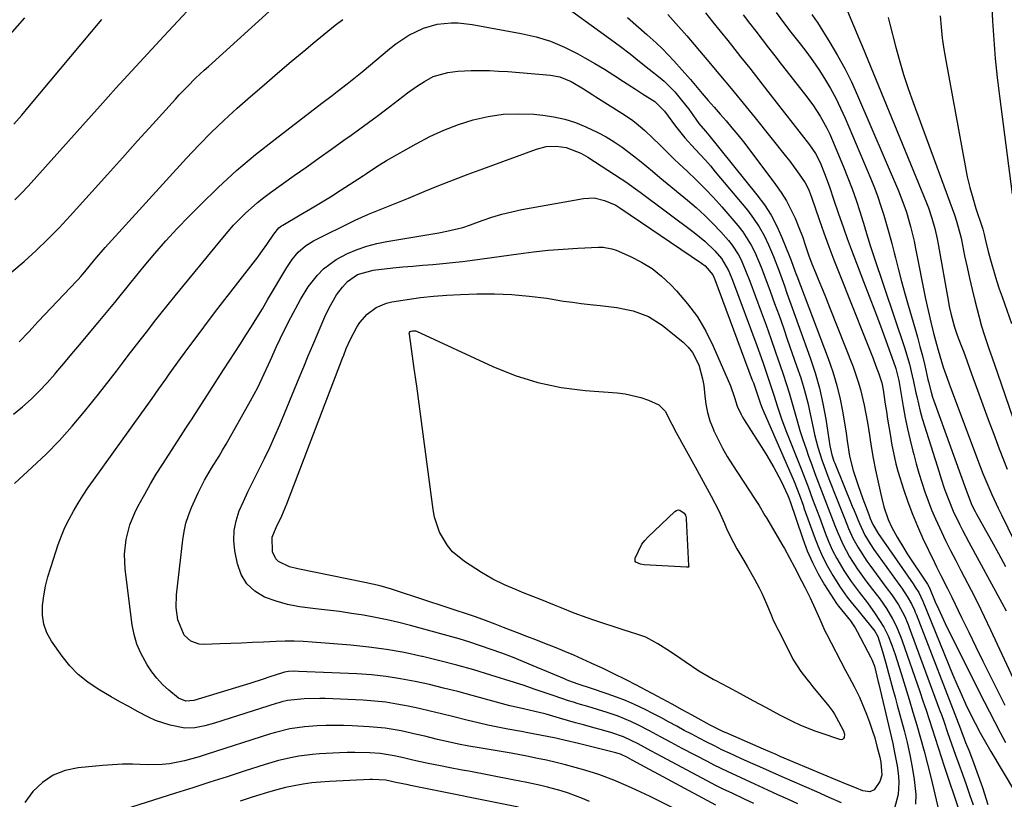
# Model space of a CAD drawing. Units: inches. Extents: x 1851978 to 1857357, y 426484 to 431730.
# Drawn here: x 1854622 to 1854918, y 426987 to 427222 of the extents above; entities that cross this region are included whole.
import ezdxf

# ---------------------------------------------------------------- set-up
doc = ezdxf.new("R2010")
doc.units = ezdxf.units.IN
doc.header["$MEASUREMENT"] = 0
doc.layers.add('7', color=7, linetype='Continuous')
doc.layers.add('8', color=7, linetype='Continuous')

msp = doc.modelspace()

# ---------------------------------------------------------------- linework, layer by layer
at = {"layer": '7', "color": 18}
for points in [[(1854620.62, 427167.88, 1712), (1854622.65, 427169.93, 1712), (1854624.61, 427172.03, 1712), (1854646.29, 427196.21, 1712), (1854648.66, 427198.85, 1712), (1854651.03, 427201.48, 1712), (1854653.41, 427204.1, 1712), (1854655.81, 427206.71, 1712), (1854658.2, 427209.32, 1712), (1854660.6, 427211.93, 1712), (1854663.01, 427214.53, 1712), (1854665.42, 427217.13, 1712), (1854678.19, 427230.86, 1712)], [(1854619.71, 427146.21, 1714), (1854623.45, 427149.34, 1714), (1854627.05, 427152.63, 1714), (1854630.58, 427156, 1714), (1854633.98, 427159.49, 1714), (1854637.3, 427163.06, 1714), (1854643.9, 427170.4, 1714), (1854648.45, 427175.47, 1714), (1854653.01, 427180.54, 1714), (1854657.57, 427185.61, 1714), (1854662.14, 427190.68, 1714), (1854668.92, 427198.21, 1714), (1854670.11, 427199.49, 1714), (1854672.53, 427202.01, 1714), (1854675.02, 427204.47, 1714), (1854677.56, 427206.87, 1714), (1854678.85, 427208.05, 1714), (1854701.56, 427228.72, 1714)], [(1854782.42, 427228.97, 1716), (1854799.88, 427216.2, 1716), (1854802.82, 427214.01, 1716), (1854805.74, 427211.8, 1716), (1854808.62, 427209.54, 1716), (1854811.49, 427207.26, 1716), (1854814.82, 427204.56, 1716), (1854815.97, 427203.58, 1716), (1854819.18, 427200.36, 1716), (1854821.26, 427197.93, 1716), (1854823.41, 427195.17, 1716), (1854825.55, 427192.15, 1716), (1854826.48, 427190.9, 1716), (1854828.49, 427188.52, 1716)], [(1854871.21, 427224.63, 1702), (1854873.01, 427220.36, 1702), (1854874.79, 427216.08, 1702), (1854875.67, 427213.94, 1702), (1854894.92, 427166.94, 1702), (1854895.51, 427165.43, 1702), (1854896.56, 427162.37, 1702), (1854897.45, 427159.26, 1702), (1854898.17, 427156.1, 1702), (1854898.48, 427154.51, 1702), (1854901.57, 427137.06, 1702), (1854901.81, 427135.79, 1702), (1854902.36, 427133.28, 1702), (1854903.38, 427129.56, 1702), (1854904.22, 427127.13, 1702), (1854905.2, 427124.51, 1702), (1854906.14, 427121.99, 1702), (1854907.07, 427119.47, 1702), (1854908, 427116.94, 1702), (1854908.92, 427114.42, 1702), (1854910.3, 427110.62, 1702), (1854911.92, 427106.2, 1702), (1854913.55, 427101.78, 1702), (1854915.2, 427097.37, 1702), (1854916.86, 427092.96, 1702), (1854919.19, 427086.84, 1702)], [(1854914.58, 427225.93, 1696), (1854914.8, 427221.7, 1696), (1854915.17, 427216.04, 1696), (1854915.62, 427210.38, 1696), (1854916.2, 427204.73, 1696), (1854916.88, 427199.1, 1696), (1854920.75, 427169.59, 1696)], [(1854619.25, 427217.61, 1708), (1854623.65, 427222.63, 1708)], [(1854621.91, 427125.09, 1716), (1854624.8, 427128.15, 1716), (1854627.67, 427131.23, 1716), (1854639.25, 427143.47, 1716), (1854639.67, 427143.92, 1716), (1854640.49, 427144.83, 1716), (1854641.69, 427146.23, 1716), (1854644.69, 427149.91, 1716), (1854647.8, 427153.5, 1716), (1854672.3, 427180.44, 1716), (1854675.96, 427184.34, 1716), (1854679.71, 427188.16, 1716), (1854683.58, 427191.86, 1716), (1854687.53, 427195.48, 1716), (1854691.55, 427199.02, 1716), (1854695.59, 427202.54, 1716), (1854699.66, 427206.02, 1716), (1854703.75, 427209.49, 1716), (1854708.13, 427213.17, 1716), (1854710.34, 427215.01, 1716), (1854712.56, 427216.85, 1716), (1854714.78, 427218.67, 1716), (1854717.02, 427220.48, 1716), (1854719.31, 427222.2, 1716)], [(1854804.99, 427222.74, 1714), (1854810.84, 427217.62, 1714), (1854811.78, 427216.79, 1714), (1854813.64, 427215.1, 1714), (1854815.46, 427213.37, 1714), (1854817.23, 427211.58, 1714), (1854818.92, 427209.74, 1714), (1854821.44, 427206.95, 1714), (1854823.9, 427204.11, 1714), (1854827.49, 427199.91, 1714), (1854829.26, 427197.83, 1714), (1854831.04, 427195.77, 1714), (1854832.83, 427193.71, 1714), (1854834.63, 427191.66, 1714), (1854836.4, 427189.59, 1714), (1854838.15, 427187.49, 1714), (1854839.85, 427185.36, 1714), (1854841.51, 427183.2, 1714), (1854849.55, 427172.54, 1714), (1854851.24, 427170.12, 1714), (1854852.79, 427167.62, 1714), (1854854.16, 427165.02, 1714), (1854855.39, 427162.33, 1714), (1854856.54, 427159.55, 1714), (1854857.59, 427156.83, 1714), (1854858.49, 427154.06, 1714), (1854859.4, 427151.29, 1714), (1854860.45, 427148.57, 1714), (1854861.51, 427146.05, 1714), (1854862.59, 427143.45, 1714), (1854863.66, 427140.84, 1714), (1854864.72, 427138.22, 1714), (1854865.76, 427135.6, 1714), (1854872.85, 427117.58, 1714), (1854874.43, 427113.06, 1714), (1854875.09, 427110.75, 1714), (1854876.18, 427106.08, 1714), (1854877.09, 427101.36, 1714), (1854877.48, 427098.99, 1714), (1854878.31, 427093.67, 1714), (1854878.92, 427090.08, 1714), (1854879.63, 427086.52, 1714), (1854881.17, 427079.32, 1714), (1854881.47, 427078.01, 1714), (1854882.14, 427075.42, 1714), (1854883.41, 427071.62, 1714), (1854884.55, 427069.2, 1714), (1854886.09, 427066.37, 1714), (1854888.11, 427062.99, 1714), (1854889.18, 427061.33, 1714), (1854894.85, 427052.81, 1714), (1854895.28, 427052.14, 1714), (1854895.72, 427051.3, 1714), (1854895.83, 427051.05, 1714), (1854897.59, 427046.9, 1714), (1854898.55, 427044.71, 1714), (1854900.55, 427040.37, 1714), (1854901.61, 427038.22, 1714), (1854912.35, 427016.81, 1714), (1854913.91, 427013.72, 1714), (1854915.5, 427010.64, 1714), (1854917.11, 427007.57, 1714), (1854918.73, 427004.51, 1714)], [(1854817.09, 427223.68, 1712), (1854819.53, 427220.93, 1712), (1854822.78, 427217.26, 1712), (1854828.82, 427210.15, 1712), (1854832.5, 427205.78, 1712), (1854836.16, 427201.39, 1712), (1854839.78, 427196.97, 1712), (1854843.37, 427192.53, 1712), (1854852.82, 427180.76, 1712), (1854853.82, 427179.49, 1712), (1854856.67, 427175.62, 1712), (1854858.46, 427172.96, 1712), (1854859.49, 427170.87, 1712), (1854860.07, 427169.44, 1712), (1854860.33, 427168.71, 1712), (1854862.62, 427162, 1712), (1854864.04, 427157.93, 1712), (1854865.51, 427153.87, 1712), (1854867.04, 427149.83, 1712), (1854868.62, 427145.81, 1712), (1854876.51, 427126.15, 1712), (1854878.08, 427122.16, 1712), (1854878.85, 427120.16, 1712), (1854879.62, 427118.15, 1712), (1854880.62, 427115.48, 1712), (1854881.47, 427112.75, 1712), (1854881.91, 427110.65, 1712), (1854882.02, 427109.94, 1712), (1854882.54, 427106.4, 1712), (1854882.88, 427104.14, 1712), (1854883.23, 427101.88, 1712), (1854883.97, 427097.37, 1712), (1854884.56, 427093.98, 1712), (1854884.98, 427091.75, 1712), (1854885.72, 427088.42, 1712), (1854886.35, 427086.23, 1712), (1854888.06, 427080.78, 1712), (1854889.33, 427077, 1712), (1854890.71, 427073.26, 1712), (1854892.24, 427069.59, 1712), (1854893.88, 427065.95, 1712), (1854897.33, 427058.7, 1712), (1854897.97, 427057.39, 1712), (1854899.27, 427054.79, 1712), (1854901.26, 427050.92, 1712), (1854902.54, 427048.31, 1712), (1854905.52, 427042.13, 1712), (1854907.64, 427037.74, 1712), (1854909.78, 427033.35, 1712), (1854911.94, 427028.98, 1712), (1854914.12, 427024.61, 1712), (1854918.52, 427015.79, 1712)], [(1854839.81, 427223.6, 1708), (1854841.69, 427221.11, 1708), (1854843.58, 427218.62, 1708), (1854845.48, 427216.14, 1708), (1854847.39, 427213.67, 1708), (1854849.31, 427211.2, 1708), (1854851.24, 427208.74, 1708), (1854858.28, 427199.79, 1708), (1854860.72, 427196.49, 1708), (1854862.96, 427193.05, 1708), (1854864.95, 427189.47, 1708), (1854865.84, 427187.62, 1708), (1854866.67, 427185.75, 1708), (1854869.97, 427177.85, 1708), (1854871.3, 427174.53, 1708), (1854872.56, 427171.18, 1708), (1854873.74, 427167.81, 1708), (1854874.85, 427164.4, 1708), (1854876.27, 427159.83, 1708), (1854876.62, 427158.7, 1708), (1854878.02, 427154.17, 1708), (1854879.13, 427150.78, 1708), (1854888.31, 427123.44, 1708), (1854889.35, 427120.07, 1708), (1854889.81, 427118.36, 1708), (1854890.63, 427114.92, 1708), (1854891.02, 427113.2, 1708), (1854891.77, 427109.74, 1708), (1854891.99, 427108.72, 1708), (1854893.05, 427104.26, 1708), (1854893.66, 427102.05, 1708), (1854894.32, 427099.86, 1708), (1854898.71, 427085.89, 1708), (1854899.26, 427084.19, 1708), (1854900.4, 427080.81, 1708), (1854901.63, 427077.47, 1708), (1854903.01, 427074.18, 1708), (1854904.85, 427070.27, 1708), (1854905.75, 427068.45, 1708), (1854907.65, 427064.85, 1708), (1854917.63, 427046.53, 1708), (1854918.89, 427044.15, 1708)], [(1854849.72, 427224.24, 1706), (1854851.9, 427221.28, 1706), (1854854.14, 427218.37, 1706), (1854856.97, 427214.81, 1706), (1854858.91, 427212.28, 1706), (1854860.79, 427209.71, 1706), (1854862.57, 427207.07, 1706), (1854864.29, 427204.38, 1706), (1854866.07, 427201.35, 1706), (1854867.65, 427198.45, 1706), (1854869.09, 427195.49, 1706), (1854870.45, 427192.49, 1706), (1854878.19, 427174.21, 1706), (1854879.29, 427171.5, 1706), (1854880.32, 427168.77, 1706), (1854881.25, 427166.01, 1706), (1854882.12, 427163.22, 1706), (1854882.93, 427160.41, 1706), (1854883.72, 427157.6, 1706), (1854884.47, 427154.77, 1706), (1854885.2, 427151.95, 1706), (1854885.59, 427150.42, 1706), (1854886.51, 427146.84, 1706), (1854887.46, 427143.25, 1706), (1854888.45, 427139.68, 1706), (1854889.47, 427136.12, 1706), (1854891.42, 427129.39, 1706), (1854892.21, 427126.56, 1706), (1854892.98, 427123.72, 1706), (1854893.7, 427120.87, 1706), (1854894.4, 427118.01, 1706), (1854895.37, 427113.84, 1706), (1854895.56, 427113.06, 1706), (1854896.33, 427109.96, 1706), (1854896.8, 427108.44, 1706), (1854897.06, 427107.68, 1706), (1854906.84, 427080.5, 1706), (1854908.63, 427075.99, 1706), (1854909.61, 427074.03, 1706), (1854909.94, 427073.43, 1706), (1854914.46, 427065.26, 1706), (1854916.58, 427061.41, 1706), (1854918.69, 427057.54, 1706)], [(1854860.44, 427223.65, 1704), (1854861.58, 427222.06, 1704), (1854862.11, 427221.24, 1704), (1854865.86, 427215.25, 1704), (1854868.16, 427211.37, 1704), (1854870.34, 427207.43, 1704), (1854872.33, 427203.4, 1704), (1854874.2, 427199.29, 1704), (1854886.51, 427170.56, 1704), (1854888.16, 427166.34, 1704), (1854888.88, 427164.19, 1704), (1854890.14, 427159.83, 1704), (1854891.2, 427155.42, 1704), (1854891.67, 427153.2, 1704), (1854894.67, 427138.06, 1704), (1854895.4, 427134.61, 1704), (1854896.22, 427131.06, 1704), (1854897.06, 427127.75, 1704), (1854897.94, 427124.45, 1704), (1854898.45, 427122.63, 1704), (1854898.94, 427120.93, 1704), (1854900, 427117.55, 1704), (1854901.13, 427114.18, 1704), (1854901.72, 427112.51, 1704), (1854902.34, 427110.84, 1704), (1854910.26, 427089.75, 1704), (1854911.92, 427085.5, 1704), (1854912.79, 427083.4, 1704), (1854914.6, 427079.22, 1704), (1854916.5, 427075.08, 1704), (1854917.49, 427073.03, 1704), (1854927.14, 427053.26, 1704)], [(1854899.08, 427223.23, 1698), (1854899.35, 427219.87, 1698), (1854899.71, 427216.52, 1698), (1854900.18, 427213.19, 1698), (1854900.73, 427209.86, 1698), (1854906.55, 427178.09, 1698), (1854907.22, 427174.85, 1698), (1854907.97, 427171.64, 1698), (1854908.85, 427168.47, 1698), (1854909.83, 427165.31, 1698), (1854911.7, 427159.65, 1698), (1854911.9, 427159.03, 1698), (1854912.32, 427157.48, 1698), (1854912.72, 427155.59, 1698), (1854913.5, 427152.3, 1698), (1854914.57, 427148.46, 1698), (1854915.29, 427146, 1698), (1854916.04, 427143.55, 1698), (1854916.84, 427141.12, 1698), (1854917.68, 427138.7, 1698), (1854920.53, 427130.69, 1698)], [(1854620.23, 427103.39, 1718), (1854622.93, 427105.54, 1718), (1854625.49, 427107.87, 1718), (1854627.97, 427110.28, 1718), (1854630.35, 427112.79, 1718), (1854632.64, 427115.39, 1718), (1854632.97, 427115.78, 1718), (1854635.37, 427118.63, 1718), (1854637.77, 427121.48, 1718), (1854640.16, 427124.33, 1718), (1854642.55, 427127.19, 1718), (1854645.7, 427130.96, 1718), (1854648.2, 427133.97, 1718), (1854650.7, 427137, 1718), (1854651.94, 427138.52, 1718), (1854654.41, 427141.55, 1718), (1854655.65, 427143.07, 1718), (1854659.54, 427147.87, 1718), (1854662.77, 427151.74, 1718), (1854666.08, 427155.54, 1718), (1854669.49, 427159.25, 1718), (1854672.98, 427162.89, 1718), (1854676.44, 427166.39, 1718), (1854681.82, 427171.61, 1718), (1854687.34, 427176.68, 1718), (1854693.06, 427181.51, 1718), (1854698.93, 427186.18, 1718), (1854713.03, 427196.95, 1718), (1854716.08, 427199.29, 1718), (1854717.61, 427200.46, 1718), (1854720.65, 427202.81, 1718), (1854722.15, 427204, 1718), (1854725.12, 427206.44, 1718), (1854733.4, 427213.38, 1718), (1854735.26, 427214.83, 1718), (1854739.19, 427217.41, 1718), (1854743.62, 427219.59, 1718), (1854747.66, 427220.74, 1718), (1854751.88, 427221.15, 1718), (1854753.99, 427221.14, 1718), (1854758.21, 427220.67, 1718), (1854772.99, 427217.99, 1718), (1854777.44, 427216.95, 1718), (1854781.79, 427215.62, 1718), (1854785.98, 427213.87, 1718), (1854790.07, 427211.84, 1718), (1854792.15, 427210.67, 1718), (1854795.1, 427208.97, 1718), (1854798.02, 427207.22, 1718), (1854800.91, 427205.4, 1718), (1854803.77, 427203.54, 1718), (1854807.35, 427201.15, 1718), (1854809.45, 427199.78, 1718), (1854813.22, 427197.45, 1718), (1854816.1, 427194.54, 1718), (1854819.4, 427190.1, 1718), (1854822.25, 427186.52, 1718), (1854825.31, 427183.14, 1718), (1854828.42, 427179.78, 1718)], [(1854831.55, 426985.65, 1722), (1854806.38, 426999.2, 1722), (1854805.02, 426999.95, 1722), (1854802.83, 427000.95, 1722), (1854802.14, 427001.16, 1722), (1854801.8, 427001.26, 1722), (1854801.45, 427001.35, 1722), (1854790.25, 427004.18, 1722), (1854785.96, 427005.24, 1722), (1854784.24, 427005.62, 1722), (1854783.38, 427005.8, 1722), (1854778.72, 427006.71, 1722), (1854774.98, 427007.43, 1722), (1854773.11, 427007.78, 1722), (1854768.96, 427008.52, 1722), (1854765.96, 427009.1, 1722), (1854762.97, 427009.71, 1722), (1854759.99, 427010.39, 1722), (1854757.02, 427011.11, 1722), (1854752.3, 427012.31, 1722), (1854748.98, 427013.13, 1722), (1854745.64, 427013.94, 1722), (1854742.3, 427014.7, 1722), (1854738.95, 427015.44, 1722), (1854735.59, 427016.08, 1722), (1854732.21, 427016.61, 1722), (1854728.81, 427016.97, 1722), (1854725.39, 427017.21, 1722), (1854714.01, 427017.74, 1722), (1854712.42, 427017.79, 1722), (1854707.66, 427017.7, 1722), (1854702.71, 427017.15, 1722), (1854700.95, 427016.74, 1722), (1854700.08, 427016.5, 1722), (1854699.22, 427016.24, 1722), (1854680.68, 427010.33, 1722), (1854677.76, 427009.52, 1722), (1854674.78, 427008.96, 1722), (1854671.8, 427008.82, 1722), (1854667.33, 427009.71, 1722), (1854662.98, 427011.17, 1722), (1854660.88, 427012.1, 1722), (1854657.54, 427013.84, 1722), (1854654.88, 427015.31, 1722), (1854652.22, 427016.79, 1722), (1854649.58, 427018.3, 1722), (1854645.68, 427020.56, 1722), (1854642.59, 427022.64, 1722), (1854639.71, 427024.96, 1722), (1854637.16, 427027.63, 1722), (1854634.81, 427030.53, 1722), (1854631.65, 427035.02, 1722), (1854630.27, 427037.52, 1722), (1854629.29, 427040.12, 1722), (1854628.89, 427042.87, 1722), (1854628.89, 427045.73, 1722), (1854629.31, 427048.65, 1722), (1854629.85, 427051.54, 1722), (1854630.57, 427054.4, 1722), (1854631.41, 427057.22, 1722), (1854633.68, 427064.09, 1722), (1854634.64, 427066.69, 1722), (1854635.7, 427069.25, 1722), (1854636.92, 427071.74, 1722), (1854638.24, 427074.18, 1722), (1854639.68, 427076.57, 1722), (1854641.17, 427078.92, 1722), (1854642.71, 427081.23, 1722), (1854644.31, 427083.51, 1722), (1854658.85, 427103.72, 1722), (1854660.92, 427106.62, 1722), (1854661.94, 427108.09, 1722), (1854663.97, 427111.02, 1722), (1854666.03, 427113.94, 1722), (1854667.07, 427115.39, 1722), (1854670.48, 427120.11, 1722), (1854673.26, 427123.91, 1722), (1854676.05, 427127.68, 1722), (1854678.88, 427131.43, 1722), (1854681.74, 427135.16, 1722), (1854693.7, 427150.64, 1722), (1854694.64, 427151.9, 1722), (1854696.45, 427154.46, 1722), (1854698.5, 427157.58, 1722), (1854700.08, 427159.43, 1722), (1854700.85, 427160.02, 1722), (1854701.26, 427160.28, 1722), (1854706.51, 427163.34, 1722), (1854709.55, 427165.14, 1722), (1854712.57, 427166.96, 1722), (1854715.57, 427168.83, 1722), (1854718.55, 427170.73, 1722), (1854725.55, 427175.25, 1722), (1854726.41, 427175.81, 1722), (1854729.85, 427178.1, 1722), (1854731.6, 427179.2, 1722), (1854732.49, 427179.72, 1722), (1854741.4, 427184.77, 1722), (1854745.54, 427186.92, 1722), (1854749.75, 427188.87, 1722), (1854754.1, 427190.52, 1722), (1854758.53, 427191.96, 1722), (1854763.05, 427192.99, 1722), (1854767.59, 427193.66, 1722), (1854772.19, 427193.81, 1722), (1854776.82, 427193.62, 1722), (1854779.47, 427193.35, 1722), (1854782.82, 427192.85, 1722), (1854786.11, 427192.14, 1722), (1854789.31, 427191.12, 1722), (1854792.46, 427189.89, 1722), (1854796.01, 427188.2, 1722), (1854798.52, 427186.85, 1722), (1854800.95, 427185.33, 1722), (1854803.32, 427183.71, 1722), (1854806.75, 427181.17, 1722), (1854809.07, 427179.33, 1722), (1854812.47, 427176.48, 1722), (1854814.75, 427174.59, 1722), (1854823.05, 427167.81, 1722), (1854825.68, 427165.55, 1722), (1854828.24, 427163.21, 1722)], [(1854828.49, 427188.52, 1716), (1854828.98, 427187.92, 1716), (1854829.48, 427187.31, 1716), (1854843.94, 427169.36, 1716), (1854846.15, 427166.35, 1716), (1854848.17, 427163.24, 1716), (1854849.91, 427159.95, 1716), (1854851.46, 427156.56, 1716), (1854853.65, 427151.12, 1716), (1854854.24, 427149.59, 1716), (1854855.32, 427146.5, 1716), (1854855.6, 427145.73, 1716), (1854855.88, 427144.97, 1716), (1854865.35, 427120.1, 1716), (1854866.74, 427116.08, 1716), (1854867.96, 427112.02, 1716), (1854868.94, 427107.9, 1716), (1854869.76, 427103.73, 1716), (1854870.76, 427097.59, 1716), (1854871.1, 427095.31, 1716), (1854871.73, 427090.76, 1716), (1854872.9, 427086.43, 1716), (1854874.26, 427082.14, 1716), (1854875.77, 427077.91, 1716), (1854877.59, 427073.12, 1716), (1854878.03, 427071.97, 1716), (1854878.81, 427070.12, 1716), (1854880.4, 427067.39, 1716), (1854890.91, 427052.29, 1716), (1854891.57, 427051.31, 1716), (1854892.61, 427049.65, 1716), (1854893.82, 427047.1, 1716), (1854902.78, 427025.12, 1716), (1854904.04, 427022.12, 1716), (1854905.34, 427019.14, 1716), (1854906.7, 427016.19, 1716), (1854908.11, 427013.25, 1716), (1854909.58, 427010.35, 1716), (1854911.09, 427007.47, 1716), (1854912.67, 427004.63, 1716), (1854914.29, 427001.81, 1716), (1854921.39, 426989.82, 1716)], [(1854843, 426986.12, 1724), (1854840.16, 426987.47, 1724), (1854836.44, 426989.22, 1724), (1854833.96, 426990.39, 1724), (1854831.51, 426991.61, 1724), (1854830.3, 426992.24, 1724), (1854813.91, 427000.95, 1724), (1854811.99, 427001.98, 1724), (1854808.16, 427004.06, 1724), (1854803.8, 427006.17, 1724), (1854800.24, 427007.43, 1724), (1854797.83, 427008.16, 1724), (1854794.19, 427009.14, 1724), (1854791.77, 427009.79, 1724), (1854789.35, 427010.46, 1724), (1854786.93, 427011.14, 1724), (1854784.51, 427011.84, 1724), (1854780.54, 427012.99, 1724), (1854779.69, 427013.24, 1724), (1854777.11, 427013.89, 1724), (1854773.64, 427014.63, 1724), (1854770.52, 427015.33, 1724), (1854769.56, 427015.58, 1724), (1854758.21, 427018.69, 1724), (1854753.94, 427019.83, 1724), (1854749.65, 427020.91, 1724), (1854745.35, 427021.93, 1724), (1854741.04, 427022.9, 1724), (1854736.7, 427023.72, 1724), (1854732.34, 427024.4, 1724), (1854727.96, 427024.85, 1724), (1854723.55, 427025.15, 1724), (1854705.93, 427025.93, 1724), (1854704.84, 427025.94, 1724), (1854702.97, 427025.85, 1724), (1854701.74, 427025.65, 1724), (1854701.14, 427025.49, 1724), (1854700.85, 427025.4, 1724), (1854697.39, 427024.27, 1724), (1854695.37, 427023.61, 1724), (1854691.31, 427022.32, 1724), (1854689.28, 427021.69, 1724), (1854674.48, 427017.13, 1724), (1854672.03, 427016.91, 1724), (1854669.83, 427017.85, 1724), (1854666.92, 427020.3, 1724), (1854665.08, 427022.01, 1724), (1854663.36, 427023.83, 1724), (1854661.83, 427025.8, 1724), (1854660.42, 427027.88, 1724), (1854658.5, 427031.42, 1724), (1854657.34, 427034.16, 1724), (1854656.53, 427037.03, 1724), (1854655.96, 427039.98, 1724), (1854653.81, 427056.72, 1724), (1854653.59, 427061.2, 1724), (1854654.07, 427065.66, 1724), (1854655.21, 427070, 1724), (1854656.97, 427074.13, 1724), (1854658.07, 427076.27, 1724), (1854659.7, 427079.32, 1724), (1854661.4, 427082.34, 1724), (1854663.18, 427085.31, 1724), (1854665.02, 427088.24, 1724), (1854671.57, 427098.31, 1724), (1854671.91, 427098.83, 1724), (1854673.26, 427100.93, 1724), (1854673.94, 427101.97, 1724), (1854674.28, 427102.5, 1724), (1854683.43, 427116.66, 1724), (1854685.12, 427119.28, 1724), (1854686.81, 427121.89, 1724), (1854688.49, 427124.51, 1724), (1854690.17, 427127.13, 1724), (1854691.84, 427129.76, 1724), (1854693.48, 427132.4, 1724), (1854695.09, 427135.06, 1724), (1854696.68, 427137.74, 1724), (1854702.44, 427147.55, 1724), (1854704.04, 427149.96, 1724), (1854705.9, 427152.17, 1724), (1854708.05, 427154.07, 1724), (1854710.51, 427155.56, 1724), (1854723.05, 427161.74, 1724), (1854725.01, 427162.67, 1724), (1854726.99, 427163.56, 1724), (1854731.01, 427165.17, 1724), (1854735.06, 427166.73, 1724), (1854739.07, 427168.36, 1724), (1854743.81, 427170.35, 1724), (1854748.2, 427172.15, 1724), (1854752.59, 427173.91, 1724), (1854757.02, 427175.6, 1724), (1854761.46, 427177.26, 1724), (1854777.61, 427183.16, 1724), (1854780.54, 427183.9, 1724), (1854783.55, 427184.05, 1724), (1854786.56, 427183.68, 1724), (1854790.94, 427181.89, 1724), (1854793, 427180.68, 1724), (1854803.04, 427174.23, 1724), (1854804.5, 427173.26, 1724), (1854807.36, 427171.2, 1724), (1854808.77, 427170.16, 1724), (1854825.08, 427158.08, 1724), (1854828.28, 427155.46, 1724)], [(1854828.42, 427179.78, 1718), (1854829.92, 427178.07, 1718), (1854831.4, 427176.32, 1718), (1854841.04, 427164.75, 1718), (1854842.9, 427162.31, 1718), (1854844.61, 427159.77, 1718), (1854846.09, 427157.1, 1718), (1854847.43, 427154.33, 1718), (1854848.91, 427150.8, 1718), (1854850.61, 427146.44, 1718), (1854852.19, 427142.03, 1718), (1854852.97, 427139.82, 1718), (1854854.54, 427135.4, 1718), (1854859.95, 427120.31, 1718), (1854861.43, 427115.78, 1718), (1854862.73, 427111.21, 1718), (1854863.77, 427106.57, 1718), (1854864.64, 427101.89, 1718), (1854865.89, 427093.78, 1718), (1854866.45, 427091.15, 1718), (1854867.07, 427089.23, 1718), (1854867.32, 427088.6, 1718), (1854872.63, 427075.61, 1718), (1854873.16, 427074.31, 1718), (1854874.77, 427070.43, 1718), (1854876.39, 427066.95, 1718), (1854877.96, 427064.29, 1718), (1854879.12, 427062.58, 1718), (1854886.91, 427051.75, 1718), (1854887.48, 427050.95, 1718), (1854889.12, 427048.49, 1718), (1854890.44, 427046.21, 1718), (1854891.29, 427044.38, 1718), (1854891.55, 427043.76, 1718), (1854891.8, 427043.13, 1718), (1854905.2, 427008.66, 1718), (1854906.71, 427004.55, 1718), (1854907.64, 427002.22, 1718), (1854908.75, 426999.29, 1718), (1854911.76, 426991.01, 1718), (1854913.38, 426985.84, 1718)], [(1854856.2, 426986.04, 1726), (1854853.21, 426987.41, 1726), (1854850.22, 426988.78, 1726), (1854847.23, 426990.15, 1726), (1854843.31, 426991.95, 1726), (1854839.2, 426993.83, 1726), (1854835.11, 426995.73, 1726), (1854831.05, 426997.72, 1726), (1854829.04, 426998.75, 1726), (1854821.44, 427002.72, 1726), (1854818.14, 427004.47, 1726), (1854814.86, 427006.26, 1726), (1854811.57, 427008.03, 1726), (1854808.25, 427009.73, 1726), (1854805.99, 427010.81, 1726), (1854802.16, 427012.4, 1726), (1854798.81, 427013.57, 1726), (1854795.94, 427014.49, 1726), (1854793.04, 427015.32, 1726), (1854790.14, 427016.16, 1726), (1854788.7, 427016.61, 1726), (1854787.26, 427017.08, 1726), (1854782.88, 427018.56, 1726), (1854779.89, 427019.57, 1726), (1854776.91, 427020.6, 1726), (1854773.92, 427021.62, 1726), (1854770.92, 427022.59, 1726), (1854763.8, 427024.82, 1726), (1854758.72, 427026.35, 1726), (1854753.62, 427027.81, 1726), (1854748.49, 427029.14, 1726), (1854743.33, 427030.4, 1726), (1854743.11, 427030.45, 1726), (1854737.81, 427031.56, 1726), (1854732.48, 427032.51, 1726), (1854727.11, 427033.22, 1726), (1854721.73, 427033.77, 1726), (1854710.06, 427034.7, 1726), (1854707.37, 427034.87, 1726), (1854704.67, 427034.97, 1726), (1854701.98, 427034.98, 1726), (1854699.28, 427034.9, 1726), (1854695.41, 427034.72, 1726), (1854692.13, 427034.57, 1726), (1854688.84, 427034.43, 1726), (1854685.56, 427034.31, 1726), (1854682.27, 427034.19, 1726), (1854677.46, 427034.04, 1726), (1854676.1, 427034.15, 1726), (1854673.61, 427035.04, 1726), (1854671.55, 427036.83, 1726), (1854669.62, 427041.42, 1726), (1854669.18, 427045.16, 1726), (1854669.3, 427048.92, 1726), (1854671.13, 427065.55, 1726), (1854671.53, 427068.04, 1726), (1854672.08, 427070.5, 1726), (1854672.85, 427072.89, 1726), (1854673.78, 427075.23, 1726), (1854675.79, 427079.72, 1726), (1854677.66, 427083.5, 1726), (1854679.81, 427087.13, 1726), (1854682.05, 427090.71, 1726), (1854683.13, 427092.52, 1726), (1854684.18, 427094.35, 1726), (1854691.54, 427107.35, 1726), (1854693.69, 427111.36, 1726), (1854695.66, 427115.45, 1726), (1854697.53, 427119.6, 1726), (1854699.39, 427123.75, 1726), (1854700.45, 427126.08, 1726), (1854702.54, 427130.33, 1726), (1854703.64, 427132.43, 1726), (1854706.56, 427137.84, 1726), (1854708.92, 427141.68, 1726), (1854711.7, 427145.23, 1726), (1854713.54, 427147.1, 1726), (1854717.29, 427149.92, 1726), (1854720.72, 427151.68, 1726), (1854723.59, 427152.88, 1726), (1854726.52, 427153.92, 1726), (1854729.53, 427154.72, 1726), (1854732.58, 427155.36, 1726), (1854748.15, 427157.96, 1726), (1854750.58, 427158.41, 1726), (1854755.38, 427159.57, 1726), (1854757.71, 427160.36, 1726), (1854761.23, 427161.66, 1726), (1854764.17, 427162.66, 1726), (1854767.14, 427163.55, 1726), (1854770.15, 427164.3, 1726), (1854773.18, 427164.94, 1726), (1854791.7, 427168.33, 1726), (1854794.93, 427168.47, 1726), (1854798.08, 427167.71, 1726), (1854801.42, 427166.31, 1726), (1854802.39, 427165.68, 1726), (1854802.63, 427165.52, 1726), (1854827.21, 427148.86, 1726), (1854828.35, 427147.99, 1726)], [(1854828.24, 427163.21, 1722), (1854830.69, 427160.74, 1722), (1854833.06, 427158.2, 1722), (1854835.37, 427155.59, 1722), (1854836.46, 427154.24, 1722), (1854838.34, 427151.37, 1722), (1854839.14, 427149.83, 1722), (1854840.53, 427146.65, 1722), (1854841.8, 427143.42, 1722), (1854845.19, 427134.18, 1722), (1854846.67, 427130.14, 1722), (1854848.12, 427126.09, 1722), (1854849.55, 427122.04, 1722), (1854850.96, 427117.98, 1722), (1854851.84, 427115.42, 1722), (1854852.76, 427112.62, 1722), (1854853.65, 427109.81, 1722), (1854854.46, 427106.98, 1722), (1854855.24, 427104.14, 1722), (1854856.02, 427101.3, 1722), (1854856.85, 427098.48, 1722), (1854857.75, 427095.68, 1722), (1854858.7, 427092.89, 1722), (1854859.48, 427090.7, 1722), (1854860.43, 427088.08, 1722), (1854861.39, 427085.46, 1722), (1854862.37, 427082.84, 1722), (1854863.36, 427080.24, 1722), (1854864.37, 427077.63, 1722), (1854865.37, 427075.03, 1722), (1854866.37, 427072.42, 1722), (1854867.38, 427069.82, 1722), (1854868.02, 427068.16, 1722), (1854869.76, 427064.18, 1722), (1854871.82, 427060.37, 1722), (1854874.16, 427056.71, 1722), (1854876.72, 427053.19, 1722), (1854878.73, 427050.59, 1722), (1854880.86, 427047.74, 1722), (1854882.88, 427044.81, 1722), (1854884.76, 427041.79, 1722), (1854885.85, 427039.62, 1722), (1854887.23, 427036.23, 1722), (1854887.64, 427035.08, 1722), (1854892.9, 427019.89, 1722), (1854893.86, 427017.09, 1722), (1854894.8, 427014.29, 1722), (1854895.72, 427011.48, 1722), (1854896.63, 427008.66, 1722), (1854897.54, 427005.85, 1722), (1854898.45, 427003.03, 1722), (1854899.37, 427000.22, 1722), (1854900.31, 426997.42, 1722), (1854904.81, 426983.98, 1722)], [(1854752.36, 427148.98, 1728), (1854755.36, 427149.33, 1728), (1854758.36, 427149.71, 1728), (1854772.21, 427151.63, 1728), (1854776.66, 427152.19, 1728), (1854781.11, 427152.68, 1728), (1854785.58, 427153.05, 1728), (1854790.05, 427153.34, 1728), (1854796.28, 427153.67, 1728), (1854797.63, 427153.65, 1728), (1854800.25, 427153.17, 1728), (1854801.52, 427152.72, 1728), (1854805.9, 427150.8, 1728), (1854809.22, 427149.1, 1728), (1854812.36, 427147.16, 1728), (1854815.25, 427144.86, 1728), (1854817.97, 427142.32, 1728), (1854819.76, 427140.44, 1728), (1854823.02, 427136.62, 1728), (1854825.99, 427132.61, 1728), (1854828.53, 427128.31, 1728), (1854830.78, 427123.82, 1728), (1854836, 427111.87, 1728), (1854837.18, 427108.4, 1728), (1854838.01, 427105.78, 1728), (1854839.17, 427103.23, 1728), (1854839.62, 427102.41, 1728), (1854840.1, 427101.62, 1728), (1854846.56, 427091.41, 1728), (1854848.98, 427087.34, 1728), (1854851.18, 427083.15, 1728), (1854853.25, 427078.89, 1728), (1854853.62, 427077.87, 1728), (1854853.71, 427077.61, 1728), (1854853.79, 427077.35, 1728), (1854857.72, 427065.78, 1728), (1854859.08, 427062.2, 1728), (1854860.61, 427058.7, 1728), (1854862.37, 427055.31, 1728), (1854864.3, 427052, 1728), (1854867.9, 427046.33, 1728), (1854868.45, 427045.53, 1728), (1854869.38, 427044.42, 1728), (1854870.32, 427043.31, 1728), (1854872.1, 427041.12, 1728), (1854873.49, 427039.03, 1728), (1854874.11, 427037.93, 1728), (1854878.22, 427030.13, 1728), (1854878.53, 427029.49, 1728), (1854879.28, 427027.47, 1728), (1854880.45, 427022.77, 1728), (1854880.61, 427022.1, 1728), (1854884.77, 427004.2, 1728), (1854885.26, 427001.96, 1728), (1854886.08, 426997.45, 1728), (1854886.52, 426994.37, 1728), (1854886.65, 426992.51, 1728), (1854886.38, 426988.84, 1728), (1854885.2, 426984.33, 1728)], [(1854828.28, 427155.46, 1724), (1854831.22, 427152.54, 1724), (1854833.27, 427150.23, 1724), (1854835.37, 427146.61, 1724), (1854836.19, 427144.67, 1724), (1854836.57, 427143.68, 1724), (1854843.87, 427123.99, 1724), (1854844.77, 427121.52, 1724), (1854845.66, 427119.05, 1724), (1854846.52, 427116.57, 1724), (1854847.84, 427112.66, 1724), (1854849.02, 427109.1, 1724), (1854850.15, 427105.52, 1724), (1854851.33, 427101.95, 1724), (1854852.65, 427098.44, 1724), (1854857.22, 427086.86, 1724), (1854857.93, 427085.05, 1724), (1854859.32, 427081.44, 1724), (1854860.68, 427077.81, 1724), (1854861.35, 427076, 1724), (1854862.7, 427072.37, 1724), (1854864.55, 427067.37, 1724), (1854865.58, 427064.84, 1724), (1854866.69, 427062.35, 1724), (1854867.95, 427059.93, 1724), (1854870.04, 427056.34, 1724), (1854872.26, 427052.95, 1724), (1854874.71, 427049.72, 1724), (1854877.2, 427046.52, 1724), (1854879.55, 427043.21, 1724), (1854882.06, 427039.28, 1724), (1854883.38, 427036.59, 1724), (1854884.5, 427033.8, 1724), (1854885.48, 427030.96, 1724), (1854887.28, 427025.25, 1724), (1854888.5, 427021.38, 1724), (1854889.69, 427017.5, 1724), (1854890.87, 427013.62, 1724), (1854892.04, 427009.74, 1724), (1854893.16, 427005.84, 1724), (1854894.25, 427001.93, 1724), (1854895.26, 426998.01, 1724), (1854896.24, 426994.07, 1724), (1854899.1, 426982.14, 1724)], [(1854869.35, 426986.33, 1728), (1854865.63, 426987.97, 1728), (1854861.92, 426989.61, 1728), (1854858.2, 426991.25, 1728), (1854854.48, 426992.89, 1728), (1854850.58, 426994.61, 1728), (1854847.7, 426995.88, 1728), (1854844.83, 426997.15, 1728), (1854841.97, 426998.43, 1728), (1854839.1, 426999.72, 1728), (1854835.7, 427001.27, 1728), (1854833.4, 427002.35, 1728), (1854831.11, 427003.47, 1728), (1854828.83, 427004.61, 1728), (1854826.57, 427005.78, 1728), (1854824.31, 427006.97, 1728), (1854822.07, 427008.17, 1728), (1854819.83, 427009.39, 1728), (1854817.33, 427010.76, 1728), (1854814.99, 427012, 1728), (1854812.64, 427013.22, 1728), (1854810.27, 427014.41, 1728), (1854807.08, 427015.93, 1728), (1854804.39, 427017.11, 1728), (1854801.65, 427018.18, 1728), (1854798.89, 427019.18, 1728), (1854793.8, 427020.89, 1728), (1854790.43, 427021.93, 1728), (1854788.44, 427022.66, 1728), (1854786.82, 427023.3, 1728), (1854786.01, 427023.64, 1728), (1854776.62, 427027.6, 1728), (1854773.48, 427028.89, 1728), (1854770.33, 427030.15, 1728), (1854767.16, 427031.36, 1728), (1854763.98, 427032.54, 1728), (1854760.77, 427033.66, 1728), (1854757.55, 427034.72, 1728), (1854754.31, 427035.71, 1728), (1854751.05, 427036.64, 1728), (1854739.72, 427039.74, 1728), (1854736.2, 427040.64, 1728), (1854732.66, 427041.47, 1728), (1854729.1, 427042.19, 1728), (1854725.53, 427042.84, 1728), (1854721.93, 427043.39, 1728), (1854718.33, 427043.9, 1728), (1854714.72, 427044.34, 1728), (1854711.11, 427044.73, 1728), (1854706.28, 427045.36, 1728), (1854702.7, 427046.08, 1728), (1854699.2, 427047.09, 1728), (1854695.75, 427048.31, 1728), (1854692.81, 427050.06, 1728), (1854690.38, 427052.24, 1728), (1854688.72, 427055.05, 1728), (1854687.58, 427058.28, 1728), (1854686.85, 427062.22, 1728), (1854686.56, 427065.29, 1728), (1854686.62, 427068.32, 1728), (1854687.21, 427071.29, 1728), (1854688.15, 427074.23, 1728), (1854689.42, 427077.11, 1728), (1854690.72, 427079.98, 1728), (1854692.1, 427082.81, 1728), (1854693.53, 427085.62, 1728), (1854694.06, 427086.64, 1728), (1854695.74, 427089.96, 1728), (1854697.36, 427093.31, 1728), (1854698.89, 427096.71, 1728), (1854700.35, 427100.13, 1728), (1854706.18, 427114.28, 1728), (1854707.54, 427117.58, 1728), (1854708.91, 427120.88, 1728), (1854710.28, 427124.17, 1728), (1854711.66, 427127.47, 1728), (1854713.27, 427131.29, 1728), (1854713.87, 427132.66, 1728), (1854715.15, 427135.36, 1728), (1854717.38, 427139.24, 1728), (1854719.19, 427141.61, 1728), (1854720.71, 427143.28, 1728), (1854723.7, 427145.37, 1728), (1854728.41, 427146.73, 1728), (1854734.32, 427147.37, 1728), (1854737.32, 427147.68, 1728), (1854740.33, 427147.96, 1728), (1854743.34, 427148.22, 1728), (1854746.35, 427148.45, 1728), (1854749.36, 427148.7, 1728), (1854752.36, 427148.98, 1728)], [(1854828.35, 427147.99, 1726), (1854830.69, 427145.3, 1726), (1854831.27, 427143.94, 1726), (1854842.53, 427113.61, 1726), (1854842.85, 427112.74, 1726), (1854843.46, 427111, 1726), (1854845.03, 427106.42, 1726), (1854845.54, 427105.14, 1726), (1854845.8, 427104.5, 1726), (1854855.08, 427083.09, 1726), (1854856.69, 427079.01, 1726), (1854857.8, 427075.91, 1726), (1854858.17, 427074.88, 1726), (1854861.12, 427066.58, 1726), (1854862.32, 427063.52, 1726), (1854863.64, 427060.52, 1726), (1854865.16, 427057.61, 1726), (1854866.8, 427054.77, 1726), (1854868.94, 427051.31, 1726), (1854869.63, 427050.26, 1726), (1854871.11, 427048.23, 1726), (1854872.72, 427046.29, 1726), (1854874.33, 427044.35, 1726), (1854875.13, 427043.37, 1726), (1854879.43, 427038.03, 1726), (1854880.28, 427036.44, 1726), (1854881.67, 427031.95, 1726), (1854882.72, 427028.36, 1726), (1854883.55, 427025.37, 1726), (1854884.86, 427020.57, 1726), (1854885.51, 427018.17, 1726), (1854886.15, 427015.76, 1726), (1854888.18, 427008.17, 1726), (1854889.1, 427004.5, 1726), (1854889.92, 427000.82, 1726), (1854890.62, 426997.11, 1726), (1854891.23, 426993.38, 1726), (1854891.69, 426988.9, 1726), (1854891.65, 426985.95, 1726)], [(1854777.98, 427112.84, 1732), (1854785.03, 427111.42, 1732), (1854792.22, 427110.49, 1732), (1854801.89, 427109.77, 1732), (1854804.31, 427109.48, 1732), (1854809.03, 427108.38, 1732), (1854811.33, 427107.57, 1732), (1854814.4, 427106.14, 1732), (1854816.34, 427104.25, 1732), (1854818.27, 427100.38, 1732), (1854819.61, 427097.79, 1732), (1854825.31, 427087.47, 1732), (1854826.52, 427085.28, 1732), (1854827.73, 427083.09, 1732), (1854828.94, 427080.9, 1732), (1854830.15, 427078.71, 1732), (1854832.46, 427074.28, 1732), (1854834.16, 427070.41, 1732), (1854835, 427068.47, 1732), (1854836.87, 427064.69, 1732), (1854837.91, 427062.85, 1732), (1854840.03, 427059.27, 1732), (1854841.11, 427057.41, 1732), (1854843.2, 427053.65, 1732), (1854844.57, 427051.06, 1732), (1854845.36, 427049.48, 1732), (1854846.82, 427046.27, 1732), (1854848.16, 427042.99, 1732), (1854848.85, 427041.37, 1732), (1854850.37, 427038.18, 1732), (1854854.08, 427030.87, 1732), (1854854.77, 427029.59, 1732), (1854857.13, 427025.91, 1732), (1854858.9, 427023.58, 1732), (1854859.81, 427022.43, 1732), (1854860.73, 427021.3, 1732), (1854865.6, 427015.44, 1732), (1854866.79, 427013.84, 1732), (1854867.31, 427013, 1732), (1854867.8, 427012.13, 1732), (1854869.97, 427007.99, 1732), (1854870.25, 427007.04, 1732), (1854870.15, 427006.05, 1732), (1854869.93, 427005.69, 1732), (1854869.65, 427005.44, 1732), (1854869.28, 427005.35, 1732), (1854868.85, 427005.38, 1732), (1854863.27, 427007.27, 1732), (1854861.12, 427008.04, 1732), (1854856.91, 427009.76, 1732), (1854854.84, 427010.72, 1732), (1854850.77, 427012.76, 1732), (1854846.76, 427014.9, 1732), (1854842.78, 427017.09, 1732), (1854839.01, 427019.14, 1732), (1854835.22, 427021.16, 1732), (1854831.43, 427023.17, 1732), (1854830.79, 427023.5, 1732), (1854826.46, 427025.97, 1732), (1854822.31, 427028.76, 1732), (1854821.05, 427029.68, 1732), (1854817.64, 427032.04, 1732), (1854814.11, 427034.23, 1732), (1854810.48, 427036.2, 1732), (1854808.43, 427036.93, 1732), (1854805.29, 427037.88, 1732), (1854804.25, 427038.22, 1732), (1854794.82, 427041.32, 1732), (1854792.83, 427042.01, 1732), (1854788.88, 427043.47, 1732), (1854784.98, 427045.06, 1732), (1854783.03, 427045.85, 1732), (1854779.12, 427047.41, 1732), (1854775.18, 427048.96, 1732), (1854773.36, 427049.68, 1732), (1854771.54, 427050.43, 1732), (1854767.93, 427051.97, 1732), (1854764.42, 427053.68, 1732), (1854762.71, 427054.65, 1732), (1854761.04, 427055.67, 1732), (1854755.91, 427058.97, 1732), (1854752.29, 427061.96, 1732), (1854750.81, 427063.77, 1732), (1854748.43, 427067.85, 1732), (1854746.93, 427072.31, 1732), (1854746.48, 427074.64, 1732), (1854743.7, 427095.82, 1732), (1854743, 427101.15, 1732), (1854742.28, 427106.48, 1732), (1854741.54, 427111.81, 1732), (1854740.79, 427117.13, 1732), (1854739.33, 427127.43, 1732), (1854739.32, 427127.6, 1732), (1854739.4, 427127.92, 1732), (1854739.61, 427128.2, 1732), (1854739.86, 427128.38, 1732), (1854740.32, 427128.49, 1732), (1854741.13, 427128.44, 1732), (1854741.51, 427128.3, 1732), (1854764.4, 427117.71, 1732), (1854771.12, 427115.02, 1732), (1854777.98, 427112.84, 1732)], [(1854823.33, 427057.61, 1734), (1854823.38, 427057.45, 1734), (1854823.38, 427057.39, 1734), (1854823.36, 427057.34, 1734), (1854823.32, 427057.31, 1734), (1854823.26, 427057.29, 1734), (1854822.68, 427057.27, 1734), (1854809.96, 427057.98, 1734), (1854808.88, 427058.15, 1734), (1854807.5, 427058.81, 1734), (1854807.27, 427059.15, 1734), (1854807.27, 427060.02, 1734), (1854809.27, 427064.17, 1734), (1854810.14, 427065.29, 1734), (1854811.1, 427066.34, 1734), (1854819.22, 427074.1, 1734), (1854819.7, 427074.39, 1734), (1854820.19, 427074.52, 1734), (1854820.69, 427074.44, 1734), (1854822.01, 427073.55, 1734), (1854822.44, 427072.91, 1734), (1854822.64, 427072.14, 1734), (1854822.66, 427071.87, 1734), (1854823.3, 427057.76, 1734), (1854823.33, 427057.61, 1734)], [(1854793.49, 426986.79, 1718), (1854791.44, 426987.67, 1718), (1854787.25, 426989.22, 1718), (1854785.01, 426989.93, 1718), (1854780.92, 426991.06, 1718), (1854778.85, 426991.55, 1718), (1854774.69, 426992.44, 1718), (1854772.6, 426992.87, 1718), (1854770.51, 426993.28, 1718), (1854757.23, 426995.84, 1718), (1854755.19, 426996.23, 1718), (1854751.1, 426997, 1718), (1854748.69, 426997.45, 1718), (1854744.98, 426998.18, 1718), (1854740.41, 426999.24, 1718), (1854737.6, 426999.91, 1718), (1854734.78, 427000.54, 1718), (1854730.5, 427001.19, 1718), (1854727.42, 427001.39, 1718), (1854722.89, 427001.51, 1718), (1854720.62, 427001.48, 1718), (1854718.35, 427001.39, 1718), (1854712.29, 427001.07, 1718), (1854710.22, 427000.91, 1718), (1854706.09, 427000.39, 1718), (1854704.03, 427000.03, 1718), (1854699.97, 426999.09, 1718), (1854695.97, 426997.92, 1718), (1854689.63, 426995.85, 1718), (1854684.47, 426994.18, 1718), (1854679.31, 426992.52, 1718), (1854674.14, 426990.87, 1718), (1854668.98, 426989.23, 1718), (1854653.5, 426984.33, 1718)], [(1854772.14, 426985.01, 1716), (1854739.64, 426991.59, 1716), (1854739.02, 426991.72, 1716), (1854735.3, 426992.47, 1716), (1854732.25, 426993.17, 1716), (1854728.25, 426993.39, 1716), (1854727.54, 426993.37, 1716), (1854715.3, 426992.77, 1716), (1854712.63, 426992.59, 1716), (1854709.97, 426992.32, 1716), (1854707.33, 426991.94, 1716), (1854704.7, 426991.48, 1716), (1854702.08, 426990.92, 1716), (1854699.49, 426990.29, 1716), (1854696.91, 426989.57, 1716), (1854694.36, 426988.79, 1716), (1854692.06, 426988.04, 1716), (1854688.38, 426986.81, 1716)]]:
    msp.add_polyline3d(points, dxfattribs=at)
at = {"layer": '8', "color": 18}
for points in [[(1854620.34, 427190.63, 1710), (1854622.7, 427193.41, 1710), (1854625.05, 427196.19, 1710), (1854640.59, 427214.73, 1710), (1854643.67, 427218.44, 1710), (1854646.74, 427222.17, 1710)], [(1854828.43, 427224.15, 1710), (1854830.67, 427221.39, 1710), (1854832.9, 427218.62, 1710), (1854835.12, 427215.84, 1710), (1854836.22, 427214.46, 1710), (1854838.99, 427210.98, 1710), (1854841.74, 427207.49, 1710), (1854844.49, 427204, 1710), (1854847.22, 427200.5, 1710), (1854859.73, 427184.44, 1710), (1854861.51, 427181.86, 1710), (1854862.91, 427179.07, 1710), (1854864.44, 427175.32, 1710), (1854865.74, 427171.81, 1710), (1854867.08, 427167.82, 1710), (1854868.39, 427163.98, 1710), (1854869.97, 427159.43, 1710), (1854871.11, 427156.24, 1710), (1854872.3, 427153.07, 1710), (1854876.04, 427143.33, 1710), (1854877.73, 427138.89, 1710), (1854879.41, 427134.44, 1710), (1854881.06, 427129.97, 1710), (1854882.69, 427125.51, 1710), (1854885.5, 427117.75, 1710), (1854885.7, 427117.15, 1710), (1854886.34, 427114.71, 1710), (1854886.58, 427113.46, 1710), (1854886.7, 427112.84, 1710), (1854887.92, 427105.69, 1710), (1854888.55, 427102.3, 1710), (1854889.23, 427098.92, 1710), (1854890, 427095.55, 1710), (1854890.82, 427092.2, 1710), (1854891.09, 427091.17, 1710), (1854891.85, 427088.36, 1710), (1854892.66, 427085.55, 1710), (1854893.53, 427082.77, 1710), (1854894.44, 427079.99, 1710), (1854895.43, 427077.25, 1710), (1854896.49, 427074.53, 1710), (1854897.63, 427071.85, 1710), (1854898.84, 427069.19, 1710), (1854900.71, 427065.31, 1710), (1854902.2, 427062.27, 1710), (1854903.74, 427059.26, 1710), (1854905.3, 427056.26, 1710), (1854906.3, 427054.37, 1710), (1854908.35, 427050.42, 1710), (1854910.36, 427046.45, 1710), (1854912.3, 427042.45, 1710), (1854914.21, 427038.43, 1710), (1854921.7, 427022.26, 1710)], [(1854883.45, 427222.76, 1700), (1854883.88, 427220.73, 1700), (1854885.61, 427214.13, 1700), (1854886.8, 427209.84, 1700), (1854888.07, 427205.58, 1700), (1854889.47, 427201.36, 1700), (1854890.94, 427197.16, 1700), (1854903.35, 427163.32, 1700), (1854903.99, 427161.48, 1700), (1854905.27, 427156.79, 1700), (1854905.47, 427155.84, 1700), (1854906.43, 427151, 1700), (1854907.14, 427147.64, 1700), (1854907.88, 427144.28, 1700), (1854908.67, 427140.93, 1700), (1854909.51, 427137.6, 1700), (1854911.52, 427129.85, 1700), (1854912.26, 427127.31, 1700), (1854913.7, 427123.14, 1700), (1854914.71, 427120.28, 1700), (1854916.29, 427115.74, 1700), (1854927.97, 427081.79, 1700)], [(1854620.5, 427082.51, 1720), (1854625.84, 427087.37, 1720), (1854630, 427091.35, 1720), (1854634.03, 427095.45, 1720), (1854637.87, 427099.74, 1720), (1854641.58, 427104.15, 1720), (1854645.79, 427109.4, 1720), (1854647.62, 427111.7, 1720), (1854649.43, 427114, 1720), (1854651.21, 427116.32, 1720), (1854652.99, 427118.66, 1720), (1854654.75, 427120.99, 1720), (1854656.53, 427123.33, 1720), (1854658.31, 427125.65, 1720), (1854660.59, 427128.59, 1720), (1854662.63, 427131.21, 1720), (1854664.69, 427133.81, 1720), (1854666.78, 427136.4, 1720), (1854668.87, 427138.98, 1720), (1854683.18, 427156.46, 1720), (1854686.44, 427160.21, 1720), (1854689.93, 427163.77, 1720), (1854693.64, 427167.08, 1720), (1854695.58, 427168.63, 1720), (1854697.58, 427170.12, 1720), (1854704.71, 427175.2, 1720), (1854708.44, 427177.86, 1720), (1854712.16, 427180.51, 1720), (1854715.89, 427183.15, 1720), (1854719.62, 427185.8, 1720), (1854721.82, 427187.36, 1720), (1854724.44, 427189.24, 1720), (1854727.04, 427191.14, 1720), (1854729.62, 427193.07, 1720), (1854732.19, 427195.02, 1720), (1854737.32, 427198.97, 1720), (1854738.79, 427200.07, 1720), (1854741.8, 427202.19, 1720), (1854743.87, 427203.55, 1720), (1854746.54, 427204.97, 1720), (1854750.89, 427206.22, 1720), (1854753.89, 427206.62, 1720), (1854757.9, 427206.78, 1720), (1854760.66, 427206.81, 1720), (1854763.43, 427206.78, 1720), (1854766.19, 427206.66, 1720), (1854768.95, 427206.48, 1720), (1854781.81, 427205.42, 1720), (1854784.66, 427204.9, 1720), (1854788, 427203.53, 1720), (1854791.78, 427201.28, 1720), (1854794.53, 427199.45, 1720), (1854795.46, 427198.86, 1720), (1854803.27, 427194, 1720), (1854806.16, 427192.05, 1720), (1854807.54, 427190.99, 1720), (1854810.2, 427188.75, 1720), (1854812.74, 427186.36, 1720), (1854814.48, 427184.6, 1720), (1854815.96, 427183.1, 1720), (1854818.98, 427180.15, 1720), (1854820.53, 427178.72, 1720), (1854822.93, 427176.52, 1720), (1854825.65, 427173.95, 1720), (1854828.29, 427171.32, 1720)], [(1854828.29, 427171.32, 1720), (1854830.85, 427168.59, 1720), (1854833.33, 427165.8, 1720), (1854838.19, 427160.16, 1720), (1854839.67, 427158.27, 1720), (1854842.23, 427154.24, 1720), (1854843.31, 427152.09, 1720), (1854845.21, 427147.65, 1720), (1854846.93, 427143.14, 1720), (1854847.94, 427140.35, 1720), (1854849.25, 427136.68, 1720), (1854850.57, 427133.02, 1720), (1854851.87, 427129.34, 1720), (1854853.17, 427125.67, 1720), (1854855.87, 427117.95, 1720), (1854857.09, 427114.25, 1720), (1854858.22, 427110.51, 1720), (1854859.19, 427106.74, 1720), (1854860.06, 427102.93, 1720), (1854860.84, 427099.21, 1720), (1854861.28, 427097.25, 1720), (1854862.29, 427093.38, 1720), (1854863.49, 427089.56, 1720), (1854864.14, 427087.66, 1720), (1854865.55, 427083.91, 1720), (1854867.88, 427078.07, 1720), (1854869.48, 427074.03, 1720), (1854870.29, 427072.02, 1720), (1854871.52, 427068.95, 1720), (1854872.83, 427066.02, 1720), (1854874.35, 427063.2, 1720), (1854876.96, 427059.15, 1720), (1854877.9, 427057.85, 1720), (1854882.86, 427051.19, 1720), (1854884.47, 427048.95, 1720), (1854886.48, 427045.92, 1720), (1854888.3, 427042.61, 1720), (1854889.4, 427040.01, 1720), (1854889.74, 427039.12, 1720), (1854898.89, 427014.35, 1720), (1854899.52, 427012.65, 1720), (1854900.12, 427010.94, 1720), (1854901.3, 427007.52, 1720), (1854902.48, 427004.09, 1720), (1854903.7, 427000.68, 1720), (1854904.69, 426998, 1720), (1854905.8, 426994.95, 1720), (1854906.88, 426991.89, 1720), (1854907.93, 426988.83, 1720), (1854908.96, 426985.75, 1720)], [(1854791.08, 427136.67, 1730), (1854793.75, 427136.37, 1730), (1854796.79, 427136.08, 1730), (1854799.28, 427135.8, 1730), (1854801.76, 427135.45, 1730), (1854804.22, 427134.99, 1730), (1854806.67, 427134.46, 1730), (1854811.3, 427132.78, 1730), (1854815.45, 427130.11, 1730), (1854821.73, 427125, 1730), (1854823.25, 427123.53, 1730), (1854824.57, 427121.93, 1730), (1854826.45, 427118.18, 1730), (1854827.58, 427114.04, 1730), (1854827.91, 427112.03, 1730), (1854828.22, 427108.9, 1730), (1854828.54, 427106.33, 1730), (1854829.03, 427103.81, 1730), (1854829.79, 427101.36, 1730), (1854830.71, 427098.95, 1730), (1854830.97, 427098.36, 1730), (1854832.22, 427095.73, 1730), (1854833.55, 427093.13, 1730), (1854835.01, 427090.61, 1730), (1854836.55, 427088.13, 1730), (1854843.17, 427078.01, 1730), (1854844.55, 427075.83, 1730), (1854846.32, 427072.87, 1730), (1854846.76, 427072.13, 1730), (1854851.4, 427064.23, 1730), (1854852.19, 427062.87, 1730), (1854853.71, 427060.12, 1730), (1854855.18, 427057.34, 1730), (1854857.36, 427053.16, 1730), (1854858.35, 427051.24, 1730), (1854859.92, 427048.07, 1730), (1854861.99, 427043.65, 1730), (1854863.18, 427040.89, 1730), (1854864.4, 427038.14, 1730), (1854864.85, 427037.24, 1730), (1854870.58, 427026.18, 1730), (1854871.65, 427024.18, 1730), (1854873.31, 427021.21, 1730), (1854874.3, 427019.17, 1730), (1854874.75, 427018.13, 1730), (1854876.86, 427012.99, 1730), (1854877.77, 427010.64, 1730), (1854878.61, 427008.27, 1730), (1854879.36, 427005.87, 1730), (1854880.04, 427003.44, 1730), (1854880.9, 427000.1, 1730), (1854881.25, 426998.55, 1730), (1854881.51, 426994.71, 1730), (1854880.94, 426992.74, 1730), (1854879.22, 426990.26, 1730), (1854877.86, 426989.65, 1730), (1854875.79, 426989.94, 1730), (1854873.93, 426990.72, 1730), (1854871.06, 426991.91, 1730), (1854868.2, 426993.11, 1730), (1854850.95, 427000.33, 1730), (1854849.68, 427000.86, 1730), (1854845.87, 427002.5, 1730), (1854835.33, 427007.11, 1730), (1854833.7, 427007.85, 1730), (1854831.28, 427009.02, 1730), (1854829.69, 427009.85, 1730), (1854828.9, 427010.28, 1730), (1854824.46, 427012.73, 1730), (1854821.44, 427014.37, 1730), (1854818.43, 427016.01, 1730), (1854815.4, 427017.64, 1730), (1854812.37, 427019.26, 1730), (1854807.53, 427021.84, 1730), (1854804.8, 427023.26, 1730), (1854800.67, 427025.32, 1730), (1854797.89, 427026.65, 1730), (1854794.07, 427028.43, 1730), (1854791.45, 427029.63, 1730), (1854788.82, 427030.78, 1730), (1854786.16, 427031.89, 1730), (1854783.49, 427032.97, 1730), (1854780.11, 427034.29, 1730), (1854777.37, 427035.37, 1730), (1854774.64, 427036.44, 1730), (1854771.91, 427037.52, 1730), (1854767.68, 427039.18, 1730), (1854765.19, 427040.16, 1730), (1854761.45, 427041.58, 1730), (1854758.93, 427042.44, 1730), (1854735.13, 427050.3, 1730), (1854734, 427050.66, 1730), (1854730.58, 427051.64, 1730), (1854725.94, 427052.71, 1730), (1854705.74, 427056.77, 1730), (1854703.3, 427057.42, 1730), (1854699.96, 427059.03, 1730), (1854699.14, 427059.83, 1730), (1854698.19, 427061.96, 1730), (1854698.08, 427066.3, 1730), (1854699.25, 427069.24, 1730), (1854700.93, 427072.75, 1730), (1854702.44, 427076.34, 1730), (1854719.19, 427120.18, 1730), (1854719.57, 427121.16, 1730), (1854720.36, 427123.1, 1730), (1854721.63, 427125.97, 1730), (1854723.49, 427129.53, 1730), (1854724.39, 427130.97, 1730), (1854726.6, 427133.49, 1730), (1854729.34, 427135.48, 1730), (1854732.42, 427136.76, 1730), (1854734.07, 427137.14, 1730), (1854738.64, 427137.88, 1730), (1854742.64, 427138.44, 1730), (1854746.64, 427138.9, 1730), (1854750.65, 427139.2, 1730), (1854754.68, 427139.4, 1730), (1854759.68, 427139.55, 1730), (1854764.95, 427139.56, 1730), (1854770.2, 427139.38, 1730), (1854775.43, 427138.9, 1730), (1854780.65, 427138.23, 1730), (1854785.75, 427137.42, 1730), (1854788.41, 427137.03, 1730), (1854791.08, 427136.67, 1730)], [(1854827.88, 426980.25, 1720), (1854811.79, 426988.21, 1720), (1854807.44, 426990.3, 1720), (1854805.25, 426991.3, 1720), (1854800.82, 426993.22, 1720), (1854796.3, 426994.87, 1720), (1854792.09, 426996.17, 1720), (1854789.23, 426996.99, 1720), (1854786.35, 426997.76, 1720), (1854783.46, 426998.48, 1720), (1854780.56, 426999.16, 1720), (1854777.9, 426999.74, 1720), (1854774.73, 427000.41, 1720), (1854769.95, 427001.28, 1720), (1854765.16, 427002.09, 1720), (1854760.37, 427002.89, 1720), (1854757.22, 427003.45, 1720), (1854754.08, 427004.05, 1720), (1854750.96, 427004.73, 1720), (1854747.84, 427005.45, 1720), (1854743.99, 427006.37, 1720), (1854741.62, 427006.93, 1720), (1854736.86, 427007.99, 1720), (1854732.07, 427008.82, 1720), (1854727.23, 427009.26, 1720), (1854722.12, 427009.52, 1720), (1854719.49, 427009.6, 1720), (1854716.85, 427009.64, 1720), (1854714.21, 427009.59, 1720), (1854711.58, 427009.48, 1720), (1854707.8, 427009.23, 1720), (1854703.37, 427008.59, 1720), (1854699.02, 427007.51, 1720), (1854697.59, 427007.08, 1720), (1854678.23, 427000.86, 1720), (1854676.04, 427000.2, 1720), (1854671.64, 426999.02, 1720), (1854667.17, 426998.11, 1720), (1854664.93, 426997.84, 1720), (1854660.39, 426997.78, 1720), (1854655.97, 426997.96, 1720), (1854652.98, 426997.96, 1720), (1854649.99, 426997.83, 1720), (1854647.01, 426997.61, 1720), (1854639.63, 426996.9, 1720), (1854635.74, 426996.05, 1720), (1854632.13, 426994.66, 1720), (1854628.94, 426992.47, 1720), (1854626.04, 426989.75, 1720), (1854623.6, 426986.45, 1720)]]:
    msp.add_polyline3d(points, dxfattribs=at)

doc.saveas('drawing.dxf')
